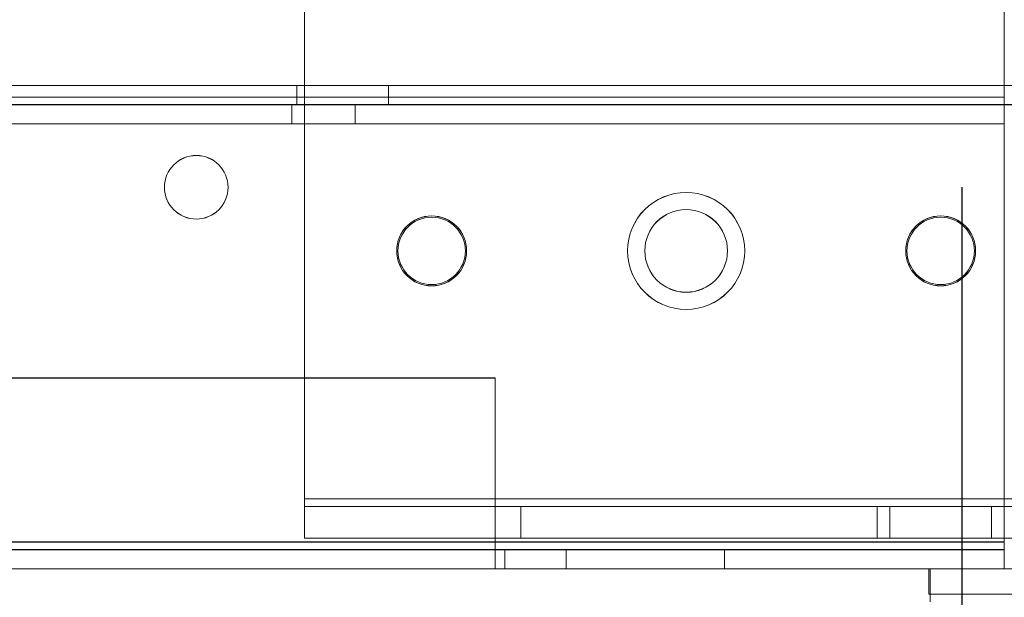
# Model space of a CAD drawing. Units: millimetres. Extents: x -3786 to 4614, y -3385 to 2555.
# Drawn here: x 1462 to 1539, y -1599 to -1554 of the extents above; entities that cross this region are included whole.
import ezdxf

# ---------------------------------------------------------------- set-up
doc = ezdxf.new("R2010")
doc.units = ezdxf.units.MM
doc.header["$LTSCALE"] = 5
doc.header["$PDSIZE"] = -1
doc.layers.add('Dimensions', color=7, linetype='Continuous')
doc.styles.get("Standard").update_dxf_attribs({"font": 'romans.shx', "width": 0.8})
doc.dimstyles.new('SLDDIMSTYLE2', dxfattribs={"dimscale": 10, "dimtxt": 2.5, "dimasz": 3.302, "dimexe": 1, "dimexo": 1, "dimgap": 0.926042, "dimtad": 1, "dimdec": 0, "dimrnd": 1e-09, "dimzin": 12, "dimdsep": 46, "dimtxsty": 'Standard', "dimcen": 2, "dimadec": 0, "dimazin": 3, "dimtfac": 1, "dimtdec": 0, "dimtmove": 0, "dimatfit": 0, "dimfxl": 1, "dimfrac": 2, "dimtolj": 1, "dimtzin": 12, "dimarcsym": 0})

# ---------------------------------------------------------------- blocks, each defined once
blk = doc.blocks.new('*D43')
at = {"layer": 'Defpoints', "color": 0, "transparency": 16777216}
for p in [(1235.886, -1547.037), (1536.046, -1547.046), (1536.046, -1989.288)]:
    blk.add_point(p, dxfattribs=at)
at = {"layer": 'Dimensions', "color": 0, "lineweight": -2, "transparency": 16777216}
for p, q in [((1235.886, -1567.037), (1235.886, -2009.288)), ((1536.046, -1567.046), (1536.046, -2009.288)), ((1301.926, -1989.288), (1470.006, -1989.288))]:
    blk.add_line(p, q, dxfattribs=at)
at = {"layer": 'Dimensions', "color": 0, "transparency": 16777216}
for points in [[(1301.926, -1978.281), (1301.926, -2000.295), (1235.886, -1989.288)], [(1470.006, -1978.281), (1470.006, -2000.295), (1536.046, -1989.288)]]:
    blk.add_solid(points, dxfattribs=at)
at = {"layer": 'Dimensions', "color": 0, "transparency": 16777216, "insert": (1385.966, -1945.767), "char_height": 50, "attachment_point": 5}
blk.add_mtext('\\A1;300', dxfattribs=at)
blk = doc.blocks.new('*D44')
at = {"layer": 'Defpoints', "color": 0, "transparency": 16777216}
for p in [(1185.886, -1594.192), (1585.892, -1594.192), (1585.892, -2102.391)]:
    blk.add_point(p, dxfattribs=at)
at = {"layer": 'Dimensions', "color": 0, "lineweight": -2, "transparency": 16777216}
for p, q in [((1185.886, -1614.192), (1185.886, -2122.391)), ((1585.892, -1614.192), (1585.892, -2122.391)), ((1251.926, -2102.391), (1519.852, -2102.391))]:
    blk.add_line(p, q, dxfattribs=at)
at = {"layer": 'Dimensions', "color": 0, "transparency": 16777216}
for points in [[(1251.926, -2091.384), (1251.926, -2113.397), (1185.886, -2102.391)], [(1519.852, -2091.384), (1519.852, -2113.397), (1585.892, -2102.391)]]:
    blk.add_solid(points, dxfattribs=at)
at = {"layer": 'Dimensions', "color": 0, "transparency": 16777216, "insert": (1385.889, -2058.87), "char_height": 50, "attachment_point": 5}
blk.add_mtext('\\A1;400', dxfattribs=at)

msp = doc.modelspace()

# ---------------------------------------------------------------- linework, layer by layer
at = {"color": 7, "linetype": 'Continuous', "lineweight": 18}
for p, q in [((1539.385, -1559.944), (1539.385, -1549.144)), ((1539.385, -1549.144), (1539.385, -1559.944)), ((1539.385, -1549.144), (1539.385, -1594.944)), ((1539.385, -1549.144), (1539.385, -1594.944)), ((1539.385, -1549.15), (1539.385, -1559.95)), ((1539.385, -1549.15), (1539.385, -1559.95)), ((1539.385, -1594.95), (1539.385, -1549.15)), ((1539.385, -1594.95), (1539.385, -1549.15)), ((1484.386, -1552.544), (1484.385, -1591.544)), ((1484.386, -1552.544), (1484.385, -1591.544)), ((1484.386, -1552.55), (1484.385, -1591.55)), ((1484.386, -1552.55), (1484.385, -1591.55)), ((1559.386, -1559.044), (1436.386, -1559.043)), ((1436.386, -1559.049), (1559.386, -1559.05)), ((1483.786, -1559.044), (1483.786, -1560.544)), ((1483.786, -1559.05), (1483.786, -1560.55)), ((1490.986, -1560.544), (1490.986, -1559.044)), ((1490.986, -1560.55), (1490.986, -1559.05)), ((1539.385, -1559.944), (1232.385, -1559.944)), ((1232.385, -1559.944), (1539.385, -1559.944)), ((1232.385, -1559.95), (1539.385, -1559.95)), ((1539.385, -1559.95), (1232.385, -1559.95)), ((1539.385, -1560.544), (1232.385, -1560.544)), ((1539.385, -1560.544), (1232.385, -1560.544)), ((1232.385, -1560.55), (1539.385, -1560.55)), ((1232.385, -1560.55), (1539.385, -1560.55)), ((1559.386, -1560.544), (1436.386, -1560.543)), ((1436.386, -1560.549), (1559.386, -1560.55)), ((1483.385, -1560.544), (1483.385, -1562.044)), ((1483.385, -1560.55), (1483.385, -1562.05)), ((1488.385, -1562.044), (1488.385, -1560.544)), ((1488.385, -1562.05), (1488.385, -1560.55)), ((1539.385, -1559.944), (1539.385, -1559.944)), ((1539.385, -1560.544), (1539.385, -1559.944)), ((1539.385, -1562.044), (1539.385, -1559.944)), ((1539.385, -1559.95), (1539.385, -1559.95)), ((1539.385, -1559.95), (1539.385, -1560.55)), ((1539.385, -1559.95), (1539.385, -1562.05)), ((1539.385, -1560.544), (1539.385, -1562.044)), ((1539.385, -1560.544), (1539.385, -1560.544)), ((1539.385, -1560.544), (1539.385, -1562.044)), ((1539.385, -1560.55), (1539.385, -1562.05)), ((1539.385, -1560.55), (1539.385, -1560.55)), ((1539.385, -1560.55), (1539.385, -1562.05)), ((1539.385, -1562.044), (1232.385, -1562.044)), ((1232.385, -1562.044), (1539.385, -1562.044)), ((1232.385, -1562.05), (1539.385, -1562.05)), ((1539.385, -1562.05), (1232.385, -1562.05)), ((1539.385, -1562.044), (1539.385, -1562.044)), ((1539.385, -1562.05), (1539.385, -1562.05)), ((1473.386, -1567.042), (1473.386, -1567.042)), ((1473.386, -1567.048), (1473.386, -1567.048)), ((1478.386, -1567.042), (1478.386, -1567.042)), ((1478.386, -1567.048), (1478.386, -1567.048)), ((1491.635, -1572.044), (1491.635, -1572.044)), ((1491.635, -1572.05), (1491.635, -1572.05)), ((1491.735, -1572.044), (1491.735, -1572.044)), ((1491.735, -1572.05), (1491.735, -1572.05)), ((1497.035, -1572.044), (1497.035, -1572.044)), ((1497.035, -1572.05), (1497.035, -1572.05)), ((1497.135, -1572.044), (1497.135, -1572.044)), ((1497.135, -1572.05), (1497.135, -1572.05)), ((1509.785, -1572.044), (1509.785, -1572.044)), ((1509.785, -1572.05), (1509.785, -1572.05)), ((1511.135, -1572.044), (1511.135, -1572.044)), ((1511.135, -1572.05), (1511.135, -1572.05)), ((1517.635, -1572.044), (1517.635, -1572.044)), ((1517.635, -1572.05), (1517.635, -1572.05)), ((1518.985, -1572.044), (1518.985, -1572.044)), ((1518.985, -1572.05), (1518.985, -1572.05)), ((1531.635, -1572.044), (1531.635, -1572.044)), ((1531.635, -1572.05), (1531.635, -1572.05)), ((1531.735, -1572.044), (1531.735, -1572.044)), ((1531.735, -1572.05), (1531.735, -1572.05)), ((1537.035, -1572.044), (1537.035, -1572.044)), ((1537.035, -1572.05), (1537.035, -1572.05)), ((1537.135, -1572.044), (1537.135, -1572.044)), ((1537.135, -1572.05), (1537.135, -1572.05)), ((1499.385, -1582.044), (1272.385, -1582.044)), ((1499.385, -1582.044), (1272.385, -1582.044)), ((1272.385, -1582.05), (1499.385, -1582.05)), ((1272.385, -1582.05), (1499.385, -1582.05)), ((1499.385, -1582.044), (1499.385, -1582.044)), ((1499.385, -1582.044), (1499.385, -1594.944)), ((1499.385, -1594.944), (1499.385, -1582.044)), ((1499.385, -1582.05), (1499.385, -1582.05)), ((1499.385, -1594.95), (1499.385, -1582.05)), ((1499.385, -1582.05), (1499.385, -1594.95)), ((1484.385, -1591.544), (1572.885, -1591.544)), ((1572.885, -1591.544), (1484.385, -1591.544)), ((1484.385, -1591.544), (1484.385, -1591.544)), ((1484.385, -1592.144), (1484.385, -1591.544)), ((1484.385, -1594.644), (1484.385, -1591.544)), ((1580.035, -1591.551), (1484.385, -1591.55)), ((1484.385, -1591.55), (1580.035, -1591.551)), ((1484.385, -1591.55), (1484.385, -1591.55)), ((1484.385, -1591.55), (1484.385, -1592.15)), ((1484.385, -1591.55), (1484.385, -1594.65)), ((1484.385, -1592.144), (1484.385, -1594.644)), ((1484.385, -1592.144), (1484.385, -1594.644)), ((1484.385, -1592.144), (1484.385, -1592.144)), ((1501.385, -1592.144), (1484.385, -1592.144)), ((1484.385, -1592.144), (1572.885, -1592.144)), ((1484.385, -1592.15), (1501.385, -1592.15)), ((1484.385, -1592.15), (1484.385, -1594.65)), ((1484.385, -1592.15), (1484.385, -1594.65)), ((1484.385, -1592.15), (1484.385, -1592.15)), ((1580.035, -1592.151), (1484.385, -1592.15)), ((1501.385, -1592.144), (1501.385, -1594.644)), ((1529.385, -1592.144), (1501.385, -1592.144)), ((1501.385, -1592.15), (1501.385, -1594.65)), ((1501.385, -1592.15), (1538.385, -1592.15)), ((1529.385, -1592.144), (1529.385, -1594.644)), ((1572.885, -1592.145), (1529.385, -1592.144)), ((1530.385, -1592.144), (1573.885, -1592.145)), ((1530.385, -1592.144), (1530.385, -1594.644)), ((1567.385, -1592.145), (1530.385, -1592.144)), ((1538.385, -1592.15), (1580.035, -1592.151)), ((1538.385, -1592.15), (1538.385, -1594.65)), ((1538.385, -1592.15), (1538.385, -1592.15)), ((1538.385, -1592.15), (1538.385, -1594.65)), ((1539.385, -1592.15), (1539.385, -1594.65)), ((1539.385, -1592.15), (1567.385, -1592.15)), ((1539.385, -1592.15), (1539.385, -1594.65)), ((1539.385, -1592.15), (1539.385, -1592.15)), ((1581.285, -1592.151), (1539.385, -1592.15)), ((1501.385, -1594.644), (1484.385, -1594.644)), ((1484.385, -1594.644), (1484.385, -1594.644)), ((1572.885, -1594.644), (1484.385, -1594.644)), ((1484.385, -1594.65), (1501.385, -1594.65)), ((1484.385, -1594.65), (1484.385, -1594.65)), ((1484.385, -1594.65), (1580.035, -1594.651)), ((1529.385, -1594.644), (1501.385, -1594.644)), ((1501.385, -1594.65), (1538.385, -1594.65)), ((1529.385, -1594.644), (1572.885, -1594.645)), ((1573.885, -1594.645), (1530.385, -1594.644)), ((1567.385, -1594.645), (1530.385, -1594.644)), ((1580.035, -1594.651), (1538.385, -1594.65)), ((1538.385, -1594.65), (1538.385, -1594.65)), ((1539.385, -1594.65), (1539.385, -1594.65)), ((1539.385, -1594.65), (1581.285, -1594.651)), ((1539.385, -1594.65), (1567.385, -1594.65)), ((1539.385, -1594.944), (1232.385, -1594.944)), ((1539.385, -1594.944), (1232.385, -1594.944)), ((1232.385, -1594.95), (1539.385, -1594.95)), ((1232.385, -1594.95), (1539.385, -1594.95)), ((1272.385, -1594.944), (1499.385, -1594.944)), ((1499.385, -1594.944), (1272.385, -1594.944)), ((1272.385, -1594.95), (1499.385, -1594.95)), ((1499.385, -1594.95), (1272.385, -1594.95)), ((1499.385, -1594.944), (1499.385, -1594.944)), ((1499.385, -1597.044), (1499.385, -1594.944)), ((1499.385, -1595.544), (1499.385, -1594.944)), ((1499.385, -1594.95), (1499.385, -1594.95)), ((1499.385, -1594.95), (1499.385, -1595.55)), ((1499.385, -1594.95), (1499.385, -1597.05)), ((1539.385, -1594.944), (1539.385, -1594.944)), ((1539.385, -1594.944), (1539.385, -1595.544)), ((1539.385, -1594.944), (1539.385, -1597.044)), ((1539.385, -1594.95), (1539.385, -1594.95)), ((1539.385, -1595.55), (1539.385, -1594.95)), ((1539.385, -1597.05), (1539.385, -1594.95)), ((1232.385, -1595.544), (1539.385, -1595.544)), ((1539.385, -1595.55), (1232.385, -1595.55)), ((1499.385, -1595.544), (1272.385, -1595.544)), ((1272.385, -1595.55), (1499.385, -1595.55)), ((1499.385, -1595.544), (1499.385, -1597.044)), ((1499.385, -1595.544), (1499.385, -1597.044)), ((1499.385, -1595.544), (1499.385, -1595.544)), ((1500.135, -1595.544), (1499.385, -1595.544)), ((1499.385, -1595.55), (1499.385, -1595.55)), ((1499.385, -1595.55), (1500.135, -1595.55)), ((1499.385, -1595.55), (1499.385, -1597.05)), ((1499.385, -1595.55), (1499.385, -1597.05)), ((1500.135, -1595.544), (1500.135, -1597.044)), ((1500.135, -1595.544), (1504.945, -1595.544)), ((1500.135, -1595.544), (1500.135, -1595.544)), ((1500.135, -1595.544), (1500.135, -1597.044)), ((1500.135, -1595.55), (1500.135, -1597.05)), ((1500.135, -1595.55), (1500.135, -1595.55)), ((1500.135, -1595.55), (1500.135, -1597.05)), ((1504.945, -1595.55), (1500.135, -1595.55)), ((1504.945, -1595.544), (1504.945, -1597.044)), ((1504.945, -1595.544), (1517.385, -1595.544)), ((1504.945, -1595.55), (1504.945, -1597.05)), ((1517.385, -1595.55), (1504.945, -1595.55)), ((1517.385, -1595.544), (1517.385, -1597.044)), ((1539.385, -1595.544), (1517.385, -1595.544)), ((1517.385, -1595.55), (1539.385, -1595.55)), ((1517.385, -1595.55), (1517.385, -1597.05)), ((1539.385, -1595.544), (1539.385, -1597.044)), ((1539.385, -1595.544), (1539.385, -1595.544)), ((1539.385, -1595.544), (1539.385, -1597.044)), ((1539.385, -1595.55), (1539.385, -1597.05)), ((1539.385, -1595.55), (1539.385, -1595.55)), ((1539.385, -1595.55), (1539.385, -1597.05)), ((1539.385, -1597.044), (1232.385, -1597.044)), ((1232.385, -1597.05), (1539.385, -1597.05)), ((1272.385, -1597.044), (1499.385, -1597.044)), ((1499.385, -1597.05), (1272.385, -1597.05)), ((1499.385, -1597.044), (1500.135, -1597.044)), ((1499.385, -1597.044), (1499.385, -1597.044)), ((1499.385, -1597.05), (1499.385, -1597.05)), ((1500.135, -1597.05), (1499.385, -1597.05)), ((1500.135, -1597.044), (1500.135, -1597.044)), ((1500.135, -1597.044), (1504.945, -1597.044)), ((1504.945, -1597.05), (1500.135, -1597.05)), ((1500.135, -1597.05), (1500.135, -1597.05)), ((1517.385, -1597.044), (1504.945, -1597.044)), ((1504.945, -1597.05), (1517.385, -1597.05)), ((1539.385, -1597.044), (1517.385, -1597.044)), ((1517.385, -1597.05), (1539.385, -1597.05)), ((1565.87, -1597.048), (1533.466, -1597.048)), ((1533.466, -1597.048), (1533.466, -1599.048)), ((1533.466, -1599.048), (1533.466, -1597.048)), ((1533.466, -1597.048), (1565.87, -1597.048)), ((1533.466, -1597.048), (1533.466, -1597.048)), ((1533.551, -1597.044), (1533.551, -1599.644)), ((1533.551, -1597.044), (1533.551, -1599.044)), ((1533.551, -1597.044), (1533.551, -1597.044)), ((1565.766, -1597.044), (1533.551, -1597.044)), ((1565.766, -1597.044), (1533.551, -1597.044)), ((1539.385, -1597.044), (1539.385, -1597.044)), ((1539.385, -1597.05), (1539.385, -1597.05)), ((1533.466, -1599.048), (1565.87, -1599.048)), ((1533.466, -1599.048), (1565.87, -1599.048)), ((1533.466, -1599.048), (1533.466, -1599.048)), ((1533.551, -1599.044), (1533.551, -1599.044)), ((1533.551, -1599.644), (1533.551, -1599.044)), ((1533.551, -1599.044), (1565.766, -1599.044)), ((1533.551, -1599.044), (1565.766, -1599.044))]:
    msp.add_line(p, q, dxfattribs=at)
at = {"color": 7, "linetype": 'Continuous', "lineweight": 18, "flags": 128}
for points in [[(1487.386, -1559.044), (1488.159, -1559.044), (1488.897, -1559.044), (1489.564, -1559.044), (1490.129, -1559.044), (1490.566, -1559.044), (1490.854, -1559.044), (1490.98, -1559.044), (1490.938, -1559.044), (1490.73, -1559.044), (1490.365, -1559.044), (1489.861, -1559.044), (1489.242, -1559.044), (1488.535, -1559.044), (1487.775, -1559.044), (1486.996, -1559.044), (1486.236, -1559.044), (1485.53, -1559.044), (1484.91, -1559.044), (1484.406, -1559.044), (1484.041, -1559.044), (1483.833, -1559.044), (1483.791, -1559.044), (1483.917, -1559.044), (1484.205, -1559.044), (1484.642, -1559.044), (1485.207, -1559.044), (1485.874, -1559.044), (1486.612, -1559.044), (1487.386, -1559.044)], [(1487.386, -1559.05), (1486.612, -1559.05), (1485.874, -1559.05), (1485.207, -1559.05), (1484.642, -1559.05), (1484.205, -1559.05), (1483.917, -1559.05), (1483.791, -1559.05), (1483.833, -1559.05), (1484.041, -1559.05), (1484.406, -1559.05), (1484.91, -1559.05), (1485.53, -1559.05), (1486.236, -1559.05), (1486.996, -1559.05), (1487.775, -1559.05), (1488.535, -1559.05), (1489.242, -1559.05), (1489.861, -1559.05), (1490.365, -1559.05), (1490.73, -1559.05), (1490.938, -1559.05), (1490.98, -1559.05), (1490.854, -1559.05), (1490.566, -1559.05), (1490.129, -1559.05), (1489.564, -1559.05), (1488.897, -1559.05), (1488.159, -1559.05), (1487.386, -1559.05)], [(1485.885, -1560.544), (1485.398, -1560.544), (1484.929, -1560.544), (1484.497, -1560.544), (1484.118, -1560.544), (1483.807, -1560.544), (1483.576, -1560.544), (1483.434, -1560.544), (1483.385, -1560.544), (1483.434, -1560.544), (1483.576, -1560.544), (1483.807, -1560.544), (1484.118, -1560.544), (1484.497, -1560.544), (1484.929, -1560.544), (1485.398, -1560.544), (1485.885, -1560.544), (1486.373, -1560.544), (1486.842, -1560.544), (1487.274, -1560.544), (1487.653, -1560.544), (1487.964, -1560.544), (1488.195, -1560.544), (1488.337, -1560.544), (1488.385, -1560.544), (1488.337, -1560.544), (1488.195, -1560.544), (1487.964, -1560.544), (1487.653, -1560.544), (1487.274, -1560.544), (1486.842, -1560.544), (1486.373, -1560.544), (1485.885, -1560.544)], [(1485.885, -1560.55), (1486.373, -1560.55), (1486.842, -1560.55), (1487.274, -1560.55), (1487.653, -1560.55), (1487.964, -1560.55), (1488.195, -1560.55), (1488.337, -1560.55), (1488.385, -1560.55), (1488.337, -1560.55), (1488.195, -1560.55), (1487.964, -1560.55), (1487.653, -1560.55), (1487.274, -1560.55), (1486.842, -1560.55), (1486.373, -1560.55), (1485.885, -1560.55), (1485.398, -1560.55), (1484.929, -1560.55), (1484.497, -1560.55), (1484.118, -1560.55), (1483.807, -1560.55), (1483.576, -1560.55), (1483.434, -1560.55), (1483.385, -1560.55), (1483.434, -1560.55), (1483.576, -1560.55), (1483.807, -1560.55), (1484.118, -1560.55), (1484.497, -1560.55), (1484.929, -1560.55), (1485.398, -1560.55), (1485.885, -1560.55)], [(1487.386, -1560.544), (1488.159, -1560.544), (1488.897, -1560.544), (1489.564, -1560.544), (1490.129, -1560.544), (1490.566, -1560.544), (1490.854, -1560.544), (1490.98, -1560.544), (1490.938, -1560.544), (1490.73, -1560.544), (1490.365, -1560.544), (1489.861, -1560.544), (1489.242, -1560.544), (1488.535, -1560.544), (1487.775, -1560.544), (1486.996, -1560.544), (1486.236, -1560.544), (1485.53, -1560.544), (1484.91, -1560.544), (1484.406, -1560.544), (1484.041, -1560.544), (1483.833, -1560.544), (1483.791, -1560.544), (1483.917, -1560.544), (1484.205, -1560.544), (1484.642, -1560.544), (1485.207, -1560.544), (1485.874, -1560.544), (1486.612, -1560.544), (1487.386, -1560.544)], [(1487.386, -1560.55), (1488.159, -1560.55), (1488.897, -1560.55), (1489.564, -1560.55), (1490.129, -1560.55), (1490.566, -1560.55), (1490.854, -1560.55), (1490.98, -1560.55), (1490.938, -1560.55), (1490.73, -1560.55), (1490.365, -1560.55), (1489.861, -1560.55), (1489.242, -1560.55), (1488.535, -1560.55), (1487.775, -1560.55), (1486.996, -1560.55), (1486.236, -1560.55), (1485.53, -1560.55), (1484.91, -1560.55), (1484.406, -1560.55), (1484.041, -1560.55), (1483.833, -1560.55), (1483.791, -1560.55), (1483.917, -1560.55), (1484.205, -1560.55), (1484.642, -1560.55), (1485.207, -1560.55), (1485.874, -1560.55), (1486.612, -1560.55), (1487.386, -1560.55)], [(1485.885, -1562.044), (1485.398, -1562.044), (1484.929, -1562.044), (1484.497, -1562.044), (1484.118, -1562.044), (1483.807, -1562.044), (1483.576, -1562.044), (1483.434, -1562.044), (1483.385, -1562.044), (1483.434, -1562.044), (1483.576, -1562.044), (1483.807, -1562.044), (1484.118, -1562.044), (1484.497, -1562.044), (1484.929, -1562.044), (1485.398, -1562.044), (1485.885, -1562.044), (1486.373, -1562.044), (1486.842, -1562.044), (1487.274, -1562.044), (1487.653, -1562.044), (1487.964, -1562.044), (1488.195, -1562.044), (1488.337, -1562.044), (1488.385, -1562.044), (1488.337, -1562.044), (1488.195, -1562.044), (1487.964, -1562.044), (1487.653, -1562.044), (1487.274, -1562.044), (1486.842, -1562.044), (1486.373, -1562.044), (1485.885, -1562.044)], [(1485.885, -1562.05), (1486.373, -1562.05), (1486.842, -1562.05), (1487.274, -1562.05), (1487.653, -1562.05), (1487.964, -1562.05), (1488.195, -1562.05), (1488.337, -1562.05), (1488.385, -1562.05), (1488.337, -1562.05), (1488.195, -1562.05), (1487.964, -1562.05), (1487.653, -1562.05), (1487.274, -1562.05), (1486.842, -1562.05), (1486.373, -1562.05), (1485.885, -1562.05), (1485.398, -1562.05), (1484.929, -1562.05), (1484.497, -1562.05), (1484.118, -1562.05), (1483.807, -1562.05), (1483.576, -1562.05), (1483.434, -1562.05), (1483.385, -1562.05), (1483.434, -1562.05), (1483.576, -1562.05), (1483.807, -1562.05), (1484.118, -1562.05), (1484.497, -1562.05), (1484.929, -1562.05), (1485.398, -1562.05), (1485.885, -1562.05)]]:
    msp.add_lwpolyline(points, dxfattribs=at)
at = {"color": 7, "linetype": 'Continuous', "lineweight": 18}
for centre, radius in [((1475.886, -1567.042), 2.5), ((1475.886, -1567.042), 2.5), ((1475.886, -1567.048), 2.5), ((1475.886, -1567.048), 2.5), ((1514.385, -1572.044), 4.6), ((1514.385, -1572.044), 4.6), ((1514.385, -1572.05), 4.6), ((1514.385, -1572.05), 4.6), ((1514.385, -1572.044), 3.25), ((1514.385, -1572.044), 3.25), ((1514.385, -1572.05), 3.25), ((1514.385, -1572.05), 3.25), ((1494.385, -1572.044), 2.75), ((1494.385, -1572.044), 2.75), ((1494.385, -1572.05), 2.75), ((1494.385, -1572.05), 2.75), ((1494.385, -1572.044), 2.65), ((1494.385, -1572.044), 2.65), ((1494.385, -1572.05), 2.65), ((1494.385, -1572.05), 2.65), ((1534.385, -1572.044), 2.75), ((1534.385, -1572.044), 2.75), ((1534.385, -1572.05), 2.75), ((1534.385, -1572.05), 2.75), ((1534.385, -1572.044), 2.65), ((1534.385, -1572.044), 2.65), ((1534.385, -1572.05), 2.65), ((1534.385, -1572.05), 2.65)]:
    msp.add_circle(centre, radius, dxfattribs=at)

# ---------------------------------------------------------------- dimensions: what is measured, and where the dimension line sits
at = {"layer": 'Dimensions'}
for base, p1, p2, picture, middle in [((1536.046, -1989.288), (1235.886, -1547.037), (1536.046, -1547.046), '*D43', (1385.966, -1945.767)), ((1585.892, -2102.391), (1185.886, -1594.192), (1585.892, -1594.192), '*D44', (1385.889, -2058.87))]:
    dim = msp.add_linear_dim(base=base, p1=p1, p2=p2, dimstyle='SLDDIMSTYLE2', override={"dimscale": 20}, dxfattribs=at)
    dim.commit()
    dim.dimension.update_dxf_attribs({"geometry": picture, "text_midpoint": middle})

doc.saveas('drawing.dxf')
